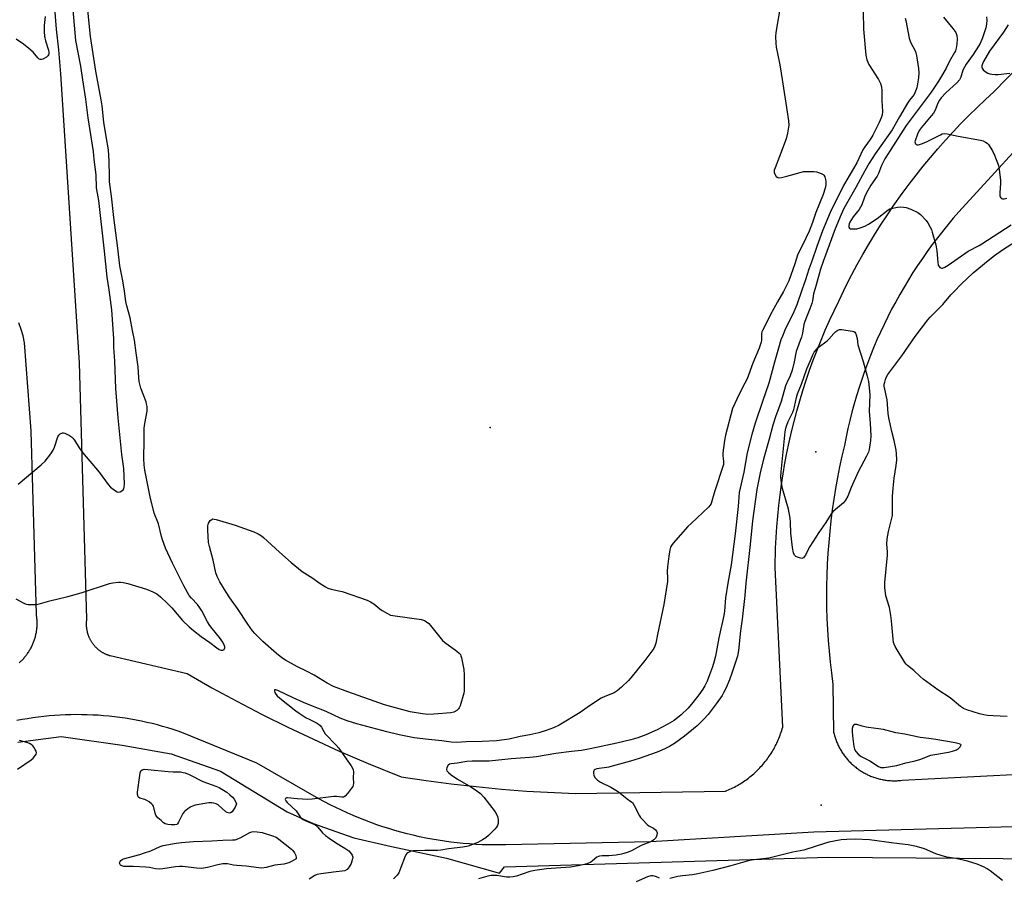
# Model space of a CAD drawing. Units: inches. Extents: x 1237767 to 1243767, y 533455 to 537455.
# Drawn here: x 1238785 to 1239200, y 535990 to 536352 of the extents above; entities that cross this region are included whole.
import ezdxf

# ---------------------------------------------------------------- set-up
doc = ezdxf.new("R2010")
doc.units = ezdxf.units.IN
doc.header["$MEASUREMENT"] = 0
for name, color, linetype in [('ELEV-Spot Elevation', 7, 'Continuous'), ('NTRL-Trees', 3, 'Continuous'), ('TRANS-Road', 130, 'Continuous'), ('Undefined', 1, 'Continuous')]:
    doc.layers.add(name, color=color, linetype=linetype)

msp = doc.modelspace()

# ---------------------------------------------------------------- linework, layer by layer
at = {"layer": 'ELEV-Spot Elevation'}
for p in [(1238983.26, 536179.58, 394.52), (1239120.59, 536169.31, 390.41), (1239122.88, 536020.23, 388.31)]:
    msp.add_point(p, dxfattribs=at)
at = {"layer": 'NTRL-Trees'}
msp.add_lwpolyline([(1238784.04, 536046.83), (1238802.36, 536049.27), (1238828, 536045.61), (1238848.77, 536041.95), (1238869.53, 536034.62), (1238897.62, 536017.52), (1238908.61, 536012.63), (1238925.71, 536006.53), (1238941.59, 536002.86), (1238964.8, 535997.98), (1238987.23, 535991.57), (1238989.22, 535994.31), (1239125.99, 535998.42), (1239346.74, 535996.71), (1239435.18, 536012.49), (1239499.34, 536016.67), (1239624.71, 536016.67)], dxfattribs=at)
at = {"layer": 'TRANS-Road'}
for points in [[(1238799.47, 536356.51, 0), (1238800.23, 536347.69, 0), (1238801.19, 536338.89, 0), (1238802.1, 536328.86, 0), (1238809.95, 536206.86, 0), (1238813.04, 536098.71, 0), (1238813.01, 536098.47, 0), (1238812.98, 536098.23, 0), (1238812.95, 536097.99, 0), (1238812.93, 536097.75, 0), (1238812.92, 536097.51, 0), (1238812.9, 536097.27, 0), (1238812.89, 536097.03, 0), (1238812.89, 536096.79, 0), (1238812.89, 536096.54, 0), (1238812.89, 536096.3, 0), (1238812.91, 536096.06, 0), (1238812.92, 536095.82, 0), (1238812.94, 536095.58, 0), (1238812.96, 536095.34, 0), (1238812.98, 536095.1, 0), (1238813.01, 536094.86, 0), (1238813.05, 536094.63, 0), (1238813.09, 536094.39, 0), (1238813.13, 536094.15, 0), (1238813.18, 536093.91, 0), (1238813.23, 536093.67, 0), (1238813.28, 536093.44, 0), (1238813.34, 536093.2, 0), (1238813.41, 536092.97, 0), (1238813.47, 536092.74, 0), (1238813.54, 536092.51, 0), (1238813.62, 536092.28, 0), (1238813.7, 536092.05, 0), (1238813.78, 536091.82, 0), (1238813.87, 536091.6, 0), (1238813.96, 536091.38, 0), (1238814.05, 536091.15, 0), (1238814.15, 536090.93, 0), (1238814.25, 536090.71, 0), (1238814.36, 536090.5, 0), (1238814.47, 536090.28, 0), (1238814.58, 536090.07, 0), (1238814.7, 536089.86, 0), (1238814.82, 536089.65, 0), (1238814.95, 536089.44, 0), (1238815.08, 536089.24, 0), (1238815.21, 536089.04, 0), (1238815.34, 536088.84, 0), (1238815.48, 536088.64, 0), (1238815.63, 536088.44, 0), (1238815.77, 536088.25, 0), (1238815.92, 536088.06, 0), (1238816.07, 536087.88, 0), (1238816.23, 536087.69, 0), (1238816.39, 536087.51, 0), (1238816.55, 536087.33, 0), (1238816.72, 536087.15, 0), (1238816.88, 536086.98, 0), (1238817.05, 536086.81, 0), (1238817.23, 536086.64, 0), (1238817.4, 536086.48, 0), (1238817.58, 536086.32, 0), (1238817.77, 536086.16, 0), (1238817.95, 536086.01, 0), (1238818.14, 536085.86, 0), (1238818.33, 536085.71, 0), (1238818.53, 536085.56, 0), (1238818.72, 536085.42, 0), (1238818.92, 536085.28, 0), (1238819.12, 536085.15, 0), (1238819.32, 536085.02, 0), (1238819.52, 536084.89, 0), (1238819.73, 536084.76, 0), (1238819.94, 536084.65, 0), (1238820.15, 536084.53, 0), (1238820.37, 536084.42, 0), (1238820.58, 536084.31, 0), (1238820.8, 536084.2, 0), (1238821.02, 536084.1, 0), (1238821.24, 536084, 0), (1238821.46, 536083.91, 0), (1238821.69, 536083.82, 0), (1238821.91, 536083.73, 0), (1238822.14, 536083.65, 0), (1238822.36, 536083.57, 0), (1238822.6, 536083.5, 0), (1238823, 536083.38, 0), (1238855.48, 536075.77, 0), (1238865.93, 536069.86, 0), (1238876.47, 536064.13, 0), (1238887.12, 536058.59, 0), (1238897.86, 536053.24, 0), (1238908.69, 536048.07, 0), (1238919.61, 536043.09, 0), (1238931.75, 536037.83, 0), (1238945.75, 536032.26, 0), (1238956.27, 536030.69, 0), (1238966.81, 536029.31, 0), (1238977.37, 536028.11, 0), (1238987.96, 536027.1, 0), (1238998.56, 536026.27, 0), (1239019.2, 536025.19, 0), (1239082.41, 536026.17, 0), (1239083.07, 536026.44, 0), (1239083.72, 536026.71, 0), (1239084.36, 536027, 0), (1239085, 536027.31, 0), (1239085.64, 536027.62, 0), (1239086.27, 536027.94, 0), (1239086.9, 536028.27, 0), (1239087.51, 536028.61, 0), (1239088.13, 536028.97, 0), (1239088.73, 536029.34, 0), (1239089.33, 536029.71, 0), (1239089.92, 536030.1, 0), (1239090.51, 536030.5, 0), (1239091.09, 536030.9, 0), (1239091.66, 536031.32, 0), (1239092.23, 536031.75, 0), (1239092.78, 536032.19, 0), (1239093.33, 536032.63, 0), (1239093.87, 536033.09, 0), (1239094.41, 536033.55, 0), (1239094.93, 536034.03, 0), (1239095.45, 536034.52, 0), (1239095.96, 536035.01, 0), (1239096.46, 536035.51, 0), (1239096.95, 536036.02, 0), (1239097.43, 536036.54, 0), (1239097.9, 536037.07, 0), (1239098.36, 536037.6, 0), (1239098.82, 536038.14, 0), (1239099.26, 536038.7, 0), (1239099.7, 536039.25, 0), (1239100.13, 536039.82, 0), (1239100.54, 536040.4, 0), (1239100.94, 536040.98, 0), (1239101.34, 536041.56, 0), (1239101.72, 536042.16, 0), (1239102.1, 536042.76, 0), (1239102.46, 536043.37, 0), (1239102.81, 536043.98, 0), (1239103.15, 536044.6, 0), (1239103.49, 536045.23, 0), (1239103.8, 536045.86, 0), (1239104.12, 536046.5, 0), (1239104.41, 536047.14, 0), (1239104.7, 536047.79, 0), (1239104.97, 536048.44, 0), (1239105.24, 536049.09, 0), (1239105.49, 536049.76, 0), (1239105.73, 536050.42, 0), (1239105.96, 536051.09, 0), (1239106.18, 536051.77, 0), (1239106.38, 536052.44, 0), (1239106.59, 536053.17, 0), (1239103.38, 536120.52, 0), (1239103.58, 536128.66, 0), (1239103.8, 536133.17, 0), (1239104.11, 536137.68, 0), (1239104.49, 536142.18, 0), (1239104.95, 536146.67, 0), (1239105.48, 536151.16, 0), (1239106.1, 536155.63, 0), (1239106.79, 536160.09, 0), (1239107.56, 536164.54, 0), (1239108.41, 536168.98, 0), (1239109.34, 536173.4, 0), (1239110.34, 536177.8, 0), (1239111.42, 536182.19, 0), (1239112.57, 536186.56, 0), (1239113.8, 536190.9, 0), (1239115.11, 536195.22, 0), (1239116.5, 536199.52, 0), (1239117.95, 536203.8, 0), (1239119.48, 536208.05, 0), (1239121.09, 536212.27, 0), (1239122.77, 536216.46, 0), (1239124.52, 536220.62, 0), (1239126.35, 536224.76, 0), (1239128.24, 536228.85, 0), (1239130.21, 536232.92, 0), (1239133.56, 536239.83, 0), (1239135.76, 536244.11, 0), (1239138.03, 536248.36, 0), (1239140.37, 536252.56, 0), (1239142.79, 536256.72, 0), (1239145.28, 536260.84, 0), (1239147.84, 536264.92, 0), (1239150.47, 536268.95, 0), (1239153.17, 536272.93, 0), (1239157.02, 536278.35, 0), (1239159.88, 536282.22, 0), (1239162.82, 536286.04, 0), (1239165.81, 536289.8, 0), (1239168.88, 536293.51, 0), (1239172.01, 536297.17, 0), (1239175.2, 536300.78, 0), (1239178.45, 536304.32, 0), (1239181.77, 536307.81, 0), (1239185.14, 536311.25, 0), (1239188.58, 536314.62, 0), (1239192.07, 536317.93, 0), (1239195.62, 536321.18, 0), (1239238.37, 536365.24, 0)], [(1239219.01, 536312.24, 0), (1239180.84, 536270.55, 0), (1239178.49, 536267.85, 0), (1239176.18, 536265.1, 0), (1239171.83, 536259.64, 0), (1239169.67, 536256.79, 0), (1239167.55, 536253.89, 0), (1239165.5, 536250.96, 0), (1239163.49, 536247.99, 0), (1239161.53, 536244.99, 0), (1239159.63, 536241.95, 0), (1239157.78, 536238.88, 0), (1239155.98, 536235.78, 0), (1239154.24, 536232.65, 0), (1239152.55, 536229.48, 0), (1239150.92, 536226.3, 0), (1239149.34, 536223.08, 0), (1239147.82, 536219.83, 0), (1239146.36, 536216.56, 0), (1239144.95, 536213.26, 0), (1239143.61, 536209.94, 0), (1239142.31, 536206.6, 0), (1239141.08, 536203.23, 0), (1239139.91, 536199.84, 0), (1239138.79, 536196.43, 0), (1239137.74, 536193.01, 0), (1239136.75, 536189.57, 0), (1239135.82, 536186.11, 0), (1239134.94, 536182.63, 0), (1239134.13, 536179.14, 0), (1239133.38, 536175.63, 0), (1239132.66, 536171.96, 0), (1239131.6, 536167.48, 0), (1239130.62, 536162.99, 0), (1239129.72, 536158.48, 0), (1239128.9, 536153.95, 0), (1239128.16, 536149.42, 0), (1239127.5, 536144.86, 0), (1239126.91, 536140.3, 0), (1239126.41, 536135.73, 0), (1239125.99, 536131.15, 0), (1239125.64, 536126.57, 0), (1239125.38, 536121.97, 0), (1239125.2, 536117.38, 0), (1239125.09, 536112.78, 0), (1239125.07, 536108.18, 0), (1239125.13, 536103.58, 0), (1239125.27, 536098.99, 0), (1239125.48, 536094.39, 0), (1239125.78, 536089.8, 0), (1239126.16, 536085.22, 0), (1239126.62, 536080.64, 0), (1239127.15, 536076.08, 0), (1239127.81, 536071.24, 0), (1239128.08, 536051.07, 0), (1239128.19, 536050.62, 0), (1239128.3, 536050.18, 0), (1239128.42, 536049.74, 0), (1239128.54, 536049.3, 0), (1239128.68, 536048.86, 0), (1239128.82, 536048.43, 0), (1239128.97, 536048, 0), (1239129.13, 536047.57, 0), (1239129.29, 536047.14, 0), (1239129.47, 536046.71, 0), (1239129.64, 536046.3, 0), (1239129.83, 536045.88, 0), (1239130.03, 536045.46, 0), (1239130.23, 536045.05, 0), (1239130.44, 536044.65, 0), (1239130.65, 536044.24, 0), (1239130.88, 536043.85, 0), (1239131.11, 536043.45, 0), (1239131.34, 536043.06, 0), (1239131.59, 536042.67, 0), (1239131.84, 536042.29, 0), (1239132.09, 536041.91, 0), (1239132.36, 536041.54, 0), (1239132.62, 536041.17, 0), (1239132.9, 536040.8, 0), (1239133.18, 536040.44, 0), (1239133.47, 536040.09, 0), (1239133.77, 536039.74, 0), (1239134.07, 536039.39, 0), (1239134.38, 536039.05, 0), (1239134.69, 536038.72, 0), (1239135.01, 536038.39, 0), (1239135.33, 536038.07, 0), (1239135.66, 536037.75, 0), (1239136, 536037.44, 0), (1239136.34, 536037.14, 0), (1239136.68, 536036.84, 0), (1239137.03, 536036.54, 0), (1239137.39, 536036.26, 0), (1239137.75, 536035.97, 0), (1239138.12, 536035.7, 0), (1239138.49, 536035.44, 0), (1239138.86, 536035.18, 0), (1239139.24, 536034.92, 0), (1239139.63, 536034.67, 0), (1239140.02, 536034.43, 0), (1239140.41, 536034.19, 0), (1239140.81, 536033.97, 0), (1239141.21, 536033.75, 0), (1239141.61, 536033.53, 0), (1239142.02, 536033.33, 0), (1239142.43, 536033.13, 0), (1239142.84, 536032.94, 0), (1239143.27, 536032.75, 0), (1239143.68, 536032.57, 0), (1239144.11, 536032.4, 0), (1239144.54, 536032.24, 0), (1239144.96, 536032.08, 0), (1239145.4, 536031.94, 0), (1239145.83, 536031.8, 0), (1239146.27, 536031.66, 0), (1239146.71, 536031.54, 0), (1239147.16, 536031.42, 0), (1239147.6, 536031.31, 0), (1239148.04, 536031.21, 0), (1239148.49, 536031.12, 0), (1239148.94, 536031.03, 0), (1239149.39, 536030.95, 0), (1239149.84, 536030.88, 0), (1239150.3, 536030.82, 0), (1239150.75, 536030.77, 0), (1239151.21, 536030.72, 0), (1239151.66, 536030.68, 0), (1239152.12, 536030.65, 0), (1239152.57, 536030.63, 0), (1239153.03, 536030.61, 0), (1239153.49, 536030.6, 0), (1239153.95, 536030.6, 0), (1239154.4, 536030.62, 0), (1239154.86, 536030.63, 0), (1239155.32, 536030.66, 0), (1239155.77, 536030.69, 0), (1239156.23, 536030.73, 0), (1239157, 536030.82, 0), (1239239.46, 536035.08, 0)], [(1238784.6, 536080.34, 0), (1238784.89, 536080.6, 0), (1238785.17, 536080.86, 0), (1238785.45, 536081.12, 0), (1238785.73, 536081.39, 0), (1238786, 536081.67, 0), (1238786.26, 536081.94, 0), (1238786.53, 536082.23, 0), (1238786.78, 536082.52, 0), (1238787.03, 536082.81, 0), (1238787.27, 536083.11, 0), (1238787.51, 536083.41, 0), (1238787.75, 536083.72, 0), (1238787.97, 536084.03, 0), (1238788.2, 536084.34, 0), (1238788.42, 536084.66, 0), (1238788.63, 536084.98, 0), (1238788.84, 536085.3, 0), (1238789.04, 536085.63, 0), (1238789.24, 536085.96, 0), (1238789.43, 536086.3, 0), (1238789.61, 536086.64, 0), (1238789.79, 536086.98, 0), (1238789.96, 536087.32, 0), (1238790.12, 536087.67, 0), (1238790.29, 536088.02, 0), (1238790.44, 536088.38, 0), (1238790.59, 536088.73, 0), (1238790.73, 536089.09, 0), (1238790.86, 536089.45, 0), (1238790.99, 536089.81, 0), (1238791.11, 536090.18, 0), (1238791.23, 536090.55, 0), (1238791.34, 536090.92, 0), (1238791.44, 536091.29, 0), (1238791.54, 536091.66, 0), (1238791.63, 536092.04, 0), (1238791.71, 536092.41, 0), (1238791.79, 536092.79, 0), (1238791.86, 536093.17, 0), (1238791.92, 536093.55, 0), (1238791.98, 536093.93, 0), (1238792.03, 536094.31, 0), (1238792.07, 536094.69, 0), (1238792.11, 536095.08, 0), (1238792.14, 536095.46, 0), (1238792.16, 536095.85, 0), (1238792.18, 536096.23, 0), (1238792.19, 536096.62, 0), (1238792.2, 536097, 0), (1238792.19, 536097.39, 0), (1238792.18, 536097.77, 0), (1238792.16, 536098.16, 0), (1238792.14, 536098.54, 0), (1238792.11, 536098.93, 0), (1238792.07, 536099.31, 0), (1238792.03, 536099.69, 0), (1238791.98, 536100.07, 0), (1238791.86, 536100.82, 0), (1238791.02, 536129.71, 0), (1238789.62, 536178.12, 0), (1238789.62, 536178.18, 0), (1238786.88, 536215.39, 0), (1238786.28, 536218.23, 0), (1238785.46, 536221.02, 0), (1238784.44, 536223.73, 0)], [(1239261.95, 536012.72, 0), (1239119.77, 536008.95, 0), (1239050.9, 536004.79, 0), (1238989.85, 536003.57, 0), (1238985.28, 536003.52, 0), (1238982.6, 536003.55, 0), (1238979.93, 536003.63, 0), (1238977.26, 536003.76, 0), (1238974.59, 536003.93, 0), (1238971.92, 536004.15, 0), (1238969.26, 536004.42, 0), (1238966.6, 536004.73, 0), (1238963.95, 536005.09, 0), (1238961.31, 536005.5, 0), (1238958.67, 536005.95, 0), (1238956.04, 536006.44, 0), (1238953.42, 536006.99, 0), (1238950.81, 536007.58, 0), (1238948.21, 536008.21, 0), (1238945.62, 536008.89, 0), (1238943.05, 536009.61, 0), (1238940.48, 536010.39, 0), (1238937.94, 536011.2, 0), (1238935.4, 536012.05, 0), (1238932.88, 536012.96, 0), (1238930.38, 536013.9, 0), (1238927.9, 536014.89, 0), (1238925.42, 536015.93, 0), (1238922.98, 536017, 0), (1238920.55, 536018.12, 0), (1238918.14, 536019.28, 0), (1238915.75, 536020.48, 0), (1238913.38, 536021.73, 0), (1238911.03, 536023.01, 0), (1238884.87, 536038.05, 0), (1238853.89, 536050.72, 0), (1238851.72, 536051.48, 0), (1238849.53, 536052.2, 0), (1238847.33, 536052.88, 0), (1238845.12, 536053.53, 0), (1238842.9, 536054.13, 0), (1238840.67, 536054.7, 0), (1238838.43, 536055.23, 0), (1238836.18, 536055.72, 0), (1238833.92, 536056.16, 0), (1238831.65, 536056.57, 0), (1238829.38, 536056.94, 0), (1238827.11, 536057.28, 0), (1238824.82, 536057.57, 0), (1238822.53, 536057.82, 0), (1238820.24, 536058.03, 0), (1238817.95, 536058.2, 0), (1238815.65, 536058.33, 0), (1238813.35, 536058.42, 0), (1238811.05, 536058.47, 0), (1238808.74, 536058.48, 0), (1238806.44, 536058.45, 0), (1238804.14, 536058.38, 0), (1238801.84, 536058.27, 0), (1238799.55, 536058.12, 0), (1238797.25, 536057.93, 0), (1238794.96, 536057.7, 0), (1238792.68, 536057.43, 0), (1238790.39, 536057.12, 0), (1238788.12, 536056.77, 0), (1238785.85, 536056.38, 0), (1238783.59, 536055.95, 0)]]:
    msp.add_polyline3d(points, dxfattribs=at)
at = {"layer": 'Undefined'}
for points, elevation in [([(1238783.26, 536107.32), (1238786.52, 536105.53), (1238787.56, 536105.11), (1238788.41, 536104.99), (1238789.29, 536104.97), (1238791.36, 536105.01), (1238792.53, 536105.12), (1238793.64, 536105.38), (1238797.49, 536106.51), (1238805.07, 536108.27), (1238810.79, 536109.84), (1238822.75, 536113.84), (1238824.17, 536114.13), (1238826.48, 536114.4), (1238827.34, 536114.42), (1238828.51, 536114.26), (1238830.51, 536113.75), (1238838.31, 536111.38), (1238840.93, 536110.29), (1238842.63, 536109.38), (1238844.16, 536108.21), (1238847.19, 536105.41), (1238848.97, 536103.53), (1238853.5, 536098.25), (1238856.28, 536095.56), (1238858.1, 536094.02), (1238861.35, 536091.5), (1238865.01, 536088.89), (1238868.03, 536086.62), (1238869, 536086), (1238869.73, 536085.71), (1238870.44, 536085.66), (1238871.05, 536086.01), (1238871.41, 536086.62), (1238871.4, 536087.08), (1238871.27, 536087.57), (1238870.55, 536089.06), (1238869.12, 536090.97), (1238865.94, 536094.79), (1238864.97, 536096.13), (1238864.09, 536097.62), (1238861.59, 536102.28), (1238860.83, 536103.52), (1238859.8, 536104.89), (1238857.23, 536107.6), (1238856.36, 536108.78), (1238854.12, 536112.79), (1238849.23, 536122.38), (1238846.36, 536128.75), (1238845.01, 536132.24), (1238844.61, 536133.64), (1238843.38, 536138.91), (1238841.6, 536143.54), (1238839.86, 536150.34), (1238837.65, 536161.6), (1238837.37, 536163.83), (1238837.16, 536166.39), (1238837.37, 536174.38), (1238837.28, 536179.33), (1238837.56, 536181.26), (1238838.59, 536186.56), (1238838.65, 536187.4), (1238838.57, 536188.5), (1238838.37, 536189.59), (1238838.11, 536190.42), (1238835.95, 536196.15), (1238835.25, 536199.02), (1238835.06, 536200.52), (1238834.86, 536205.26), (1238833.95, 536211.14), (1238833.23, 536216.43), (1238832.35, 536220.58), (1238831.41, 536225.87), (1238829.99, 536230.89), (1238829.56, 536232.76), (1238828.99, 536237.12), (1238828.3, 536241.49), (1238827.11, 536247.8), (1238826.22, 536255.28), (1238824.53, 536268.27), (1238823.56, 536277.2), (1238822.78, 536283.31), (1238822.65, 536285.58), (1238822.64, 536292.01), (1238822.29, 536296.8), (1238821.28, 536302.3), (1238820.31, 536308.36), (1238819.56, 536315.26), (1238819.18, 536317.89), (1238816.97, 536329.91), (1238814.75, 536344.58), (1238813.98, 536351.38), (1238813.48, 536357.36)], 394), ([(1239105.81, 536358.68), (1239103.68, 536346.3), (1239103.55, 536344.62), (1239103.64, 536341.77), (1239103.79, 536340.06), (1239105.23, 536333.32), (1239105.65, 536330.97), (1239107.96, 536316.48), (1239109.03, 536308.95), (1239109.13, 536307.21), (1239108.62, 536303.74), (1239108.13, 536301.45), (1239105.3, 536293.94), (1239103.37, 536289.22), (1239103.06, 536288.12), (1239103.02, 536287.16), (1239103.26, 536286.42), (1239103.89, 536285.53), (1239104.52, 536285.08), (1239105.01, 536285), (1239106.12, 536285.11), (1239108.4, 536285.63), (1239114, 536287.25), (1239115.41, 536287.56), (1239116.84, 536287.63), (1239119.74, 536287.57), (1239120.89, 536287.45), (1239121.76, 536287.23), (1239122.88, 536286.82), (1239123.62, 536286.4), (1239124, 536286.02), (1239124.39, 536285.31), (1239124.71, 536284.24), (1239124.79, 536283.38), (1239124.74, 536281.93), (1239124.48, 536280.54), (1239123.61, 536277.87), (1239120.64, 536270.3), (1239119.15, 536266.14), (1239117.72, 536262.46), (1239115.11, 536256.82), (1239113.2, 536253.23), (1239112.78, 536252.28), (1239111.74, 536248.69), (1239109.25, 536241.54), (1239106.88, 536236.96), (1239104.43, 536232.66), (1239101.37, 536227.02), (1239099.68, 536223.46), (1239098.05, 536220.48), (1239097.86, 536219.96), (1239097.71, 536219.14), (1239097.62, 536216.45), (1239097.52, 536215.67), (1239096.67, 536213.06), (1239094.06, 536206.72), (1239091.56, 536200.2), (1239090.68, 536198.33), (1239088.22, 536193.65), (1239085.44, 536187.62), (1239082.52, 536176.39), (1239082, 536174.08), (1239081.39, 536168.87), (1239081.41, 536167.72), (1239081.7, 536165.42), (1239081.57, 536164.04), (1239077.78, 536152.51), (1239076.46, 536147.57), (1239076.07, 536146.85), (1239075.29, 536145.98), (1239068.08, 536139.29), (1239066.6, 536137.83), (1239060.35, 536130.79), (1239059.64, 536129.88), (1239059.25, 536129.12), (1239058.96, 536127.99), (1239058.56, 536125.33), (1239058.07, 536120.86), (1239057.95, 536118.95), (1239058.08, 536116.01), (1239058.01, 536114.71), (1239056.44, 536104.95), (1239053.76, 536092.31), (1239053.16, 536088.69), (1239052.73, 536087.39), (1239052.28, 536086.4), (1239051.47, 536085.2), (1239048.45, 536081.28), (1239042.58, 536074.02), (1239041.59, 536072.95), (1239038.61, 536070.04), (1239036.85, 536068.47), (1239035.56, 536067.75), (1239031.61, 536066.15), (1239030.08, 536065.37), (1239025.16, 536062.21), (1239021.16, 536059.35), (1239012.32, 536053.99), (1239009.9, 536052.94), (1239006.9, 536051.78), (1239003.75, 536050.86), (1239000, 536049.94)], 394), ([(1238795.59, 536353.02), (1238795.17, 536349.2), (1238795.11, 536346.59), (1238795.27, 536344.63), (1238795.71, 536342.73), (1238796.98, 536338.79), (1238797.13, 536337.99), (1238797.09, 536337.25), (1238796.95, 536336.79), (1238796.73, 536336.37), (1238796.11, 536335.82), (1238794.57, 536335.05), (1238794.04, 536334.9), (1238793.54, 536334.88), (1238793.07, 536335.05), (1238792.43, 536335.55), (1238790.51, 536337.89), (1238788.72, 536339.45), (1238786.4, 536341.3), (1238783.34, 536343.44)], 392), ([(1238784.18, 536155.76), (1238793.94, 536163.91), (1238795.55, 536165.47), (1238797.91, 536168.55), (1238798.89, 536170.02), (1238799.45, 536171.31), (1238800.99, 536175.66), (1238801.4, 536176.39), (1238801.97, 536176.94), (1238802.87, 536177.39), (1238803.36, 536177.41), (1238803.87, 536177.28), (1238805.91, 536176.22), (1238806.63, 536175.74), (1238807.26, 536175.17), (1238807.94, 536174.24), (1238809.91, 536171.08), (1238811.33, 536169), (1238818.41, 536160.73), (1238822.19, 536155.51), (1238823.15, 536154.47), (1238825.24, 536152.91), (1238825.96, 536152.51), (1238826.45, 536152.39), (1238827.19, 536152.5), (1238827.9, 536152.83), (1238828.51, 536153.3), (1238828.76, 536153.72), (1238828.93, 536154.47), (1238828.98, 536155.86), (1238828.7, 536162.27), (1238827.96, 536168.17), (1238826.35, 536183.76), (1238825.33, 536196.13), (1238824.93, 536207.61), (1238824.59, 536213.45), (1238824.47, 536217.02), (1238823.67, 536229.31), (1238822.54, 536237.65), (1238821.69, 536242.98), (1238820.56, 536253.94), (1238818.15, 536275.36), (1238817.93, 536276.96), (1238817.23, 536280.69), (1238817.09, 536286.21), (1238816.24, 536292.63), (1238815.91, 536296.1), (1238813.65, 536310.2), (1238812.73, 536318.06), (1238811.51, 536326.32), (1238810.58, 536332.07), (1238808.58, 536342.83), (1238807.35, 536355.77)], 392), ([(1239140.5, 536355.01), (1239140.72, 536347.71), (1239141.71, 536336.65), (1239142.09, 536334.78), (1239142.45, 536333.75), (1239142.99, 536332.72), (1239147.04, 536326.46), (1239147.83, 536324.69), (1239148.25, 536323.39), (1239148.4, 536321.69), (1239148.39, 536317.36), (1239148.73, 536312.92), (1239148.58, 536311.46), (1239148.17, 536310.26), (1239147.24, 536308.21), (1239144.6, 536302.99), (1239143.46, 536301.08), (1239141.27, 536298.02), (1239140.43, 536296.69), (1239137.81, 536291.23), (1239132.27, 536281.71), (1239126.55, 536270.33), (1239123.41, 536262.61), (1239120.93, 536255.92), (1239118.88, 536249.77), (1239117.69, 536246.47), (1239116.28, 536241.91), (1239114.78, 536237.9), (1239112.51, 536231.37), (1239110.91, 536227.46), (1239107.82, 536221.41), (1239106.46, 536218.18), (1239105.85, 536216.54), (1239104.88, 536213.07), (1239103.1, 536207.2), (1239100.75, 536198.25), (1239098.02, 536190.57), (1239094.98, 536181.51), (1239093.64, 536176.63), (1239091.68, 536168.96), (1239090.15, 536160.84), (1239088.27, 536152.21), (1239087.86, 536146.35), (1239086.6, 536134.82), (1239084.86, 536121.69), (1239083.47, 536113.96), (1239082.54, 536107.75), (1239082.04, 536102.17), (1239081.75, 536100.26), (1239079.72, 536090.86), (1239078.26, 536083.22), (1239077.74, 536081), (1239076.99, 536078.59), (1239075.8, 536075.29), (1239074.74, 536072.61), (1239073.79, 536070.68), (1239072.91, 536069.24), (1239071.28, 536066.87), (1239068.77, 536063.62), (1239066.75, 536061.27), (1239063.82, 536058.35), (1239060.77, 536056.08), (1239057.87, 536054.37), (1239053.69, 536052.14), (1239048.9, 536049.99), (1239045.49, 536048.69), (1239042.53, 536047.81), (1239036.65, 536046.44), (1239025.42, 536044.04), (1239021.75, 536043.4), (1239017.52, 536042.93), (1239010.98, 536042.08), (1239002.83, 536040.75), (1239000, 536040.41)], 392), ([(1239158.28, 536352.34), (1239158.57, 536351.27), (1239159.93, 536343.86), (1239160.17, 536343.02), (1239160.52, 536342.22), (1239162.51, 536338.52), (1239162.76, 536337.72), (1239162.99, 536336.56), (1239163.85, 536331.09), (1239164.01, 536329.16), (1239163.84, 536327.16), (1239163.11, 536322.84), (1239162.63, 536321.43), (1239162, 536320.11), (1239161.37, 536319.21), (1239160.05, 536317.7), (1239159.25, 536316.47), (1239155.79, 536310.65), (1239152.76, 536305.2), (1239145.62, 536295.08), (1239143.08, 536291.14), (1239141.25, 536287.92), (1239137.5, 536280.81), (1239132.45, 536272.05), (1239131.2, 536269.47), (1239128.66, 536263.41), (1239123.63, 536249.64), (1239122.5, 536246.34), (1239120.6, 536239.24), (1239119.54, 536236.02), (1239119.14, 536233), (1239118.88, 536231.86), (1239118.08, 536229.7), (1239116.58, 536226.2), (1239115.9, 536224.33), (1239115.55, 536223.03), (1239114.9, 536219.43), (1239114.46, 536217.73), (1239114, 536216.34), (1239112.22, 536211.7), (1239111.49, 536207.36), (1239110.63, 536203.77), (1239109.74, 536201.34), (1239108.39, 536198.47), (1239107.84, 536197.12), (1239105.98, 536190.55), (1239103.59, 536184.07), (1239102.45, 536180.63), (1239100.92, 536174.68), (1239098.5, 536166.3), (1239097.11, 536160.47), (1239095.76, 536153.5), (1239093.82, 536140.18), (1239092.92, 536130.3), (1239091.1, 536113.94), (1239090.66, 536108.73), (1239089.54, 536098.71), (1239088.76, 536093.78), (1239088, 536085.6), (1239087.47, 536083.15), (1239085.21, 536075.91), (1239084.1, 536073.13), (1239082.56, 536069.58), (1239081.81, 536067.99), (1239081.04, 536066.58), (1239078.57, 536063.01), (1239075.15, 536058.59), (1239073.26, 536056.47), (1239070.48, 536053.8), (1239065.21, 536049.45), (1239060.92, 536046.26), (1239058.92, 536044.98), (1239056.96, 536044.03), (1239053.64, 536042.72), (1239046.07, 536040.01), (1239042.42, 536038.86), (1239034.74, 536036.69), (1239033.29, 536036.39), (1239028.26, 536035.6), (1239027.52, 536035.33), (1239027.14, 536035.05), (1239027.02, 536034.85), (1239026.87, 536034.39), (1239026.82, 536033.88), (1239026.96, 536032.81), (1239027.51, 536031.85), (1239028.48, 536030.81), (1239029.77, 536030.02), (1239034.17, 536027.88), (1239036.94, 536026.23), (1239038.13, 536025.38), (1239041.03, 536022.96), (1239042.6, 536021.89), (1239043.21, 536021.37), (1239043.99, 536020.2), (1239046.22, 536015.84), (1239046.69, 536015.12), (1239047.42, 536014.2), (1239049.43, 536012.08), (1239050.13, 536011.6), (1239052.17, 536010.63), (1239052.98, 536009.93), (1239053.44, 536009.32), (1239053.64, 536008.61), (1239053.54, 536007.59), (1239053.06, 536006.58), (1239052.31, 536005.68), (1239051.33, 536004.99), (1239046.94, 536003.29), (1239042.81, 536001.03), (1239041.07, 536000.29), (1239038.61, 535999.64), (1239036.37, 535999.22), (1239033.23, 535998.95), (1239030.41, 535998.98), (1239029.36, 535998.85), (1239028.92, 535998.68), (1239028.28, 535998.31), (1239026.39, 535996.76), (1239025.68, 535996.3), (1239024.39, 535995.7), (1239023.01, 535995.25), (1239020.4, 535994.66), (1239017.17, 535994.11), (1239006.99, 535993.44), (1239002.12, 535992.78), (1239000, 535992.3)], 390), ([(1239174.34, 536352.68), (1239178.33, 536347.97), (1239179.56, 536346.21), (1239180.03, 536344.97), (1239180.23, 536343.57), (1239180.1, 536341.27), (1239179.8, 536339.58), (1239179.42, 536338.49), (1239179.08, 536337.78), (1239176.97, 536334.18), (1239175.49, 536331.23), (1239174, 536328.47), (1239172.34, 536325.76), (1239169.22, 536321.09), (1239163.67, 536313.8), (1239158.73, 536307.03), (1239149.7, 536292.89), (1239148.22, 536290.19), (1239146.93, 536286.79), (1239146.37, 536285.61), (1239143.75, 536281.81), (1239141.81, 536278.33), (1239141.09, 536276.76), (1239139.91, 536273.51), (1239139.47, 536272.52), (1239138.85, 536271.58), (1239136.35, 536268.44), (1239134.97, 536266.29), (1239134.67, 536265.56), (1239134.51, 536264.85), (1239134.53, 536264.17), (1239134.78, 536263.66), (1239135.16, 536263.46), (1239135.65, 536263.38), (1239137.9, 536263.47), (1239139.31, 536263.81), (1239141.19, 536264.59), (1239142.72, 536265.44), (1239146.39, 536267.82), (1239151.07, 536271.39), (1239151.83, 536271.82), (1239152.38, 536272.03), (1239154.99, 536272.62), (1239156.44, 536272.72), (1239157.58, 536272.61), (1239158.7, 536272.39), (1239160.62, 536271.66), (1239163.57, 536270.32), (1239164.72, 536269.46), (1239167.08, 536266.92), (1239167.75, 536265.96), (1239168.8, 536264.17), (1239169.32, 536263.12), (1239169.7, 536262.03), (1239171.16, 536256.73), (1239171.55, 536254.1), (1239172.05, 536249.18), (1239172.23, 536248.13), (1239172.52, 536247.46), (1239172.86, 536247.11), (1239173.52, 536246.81), (1239174, 536246.81), (1239174.97, 536247.2), (1239176.42, 536248.09), (1239184.82, 536254.06), (1239189.44, 536256.42), (1239190.62, 536257.11), (1239202.94, 536265.17)], 388), ([(1239192.59, 536352.83), (1239192.75, 536351.47), (1239192.59, 536349.81), (1239192.27, 536348.17), (1239190.81, 536343.94), (1239189.84, 536341.66), (1239189.16, 536340.48), (1239186.88, 536336.98), (1239184.03, 536332.94), (1239183.26, 536331.68), (1239182.61, 536330.37), (1239181.67, 536327.33), (1239181.18, 536326.34), (1239180.07, 536325.02), (1239175.45, 536320.83), (1239173.43, 536318.64), (1239172.75, 536317.68), (1239172.04, 536316.42), (1239170.85, 536313.54), (1239170.17, 536312.28), (1239169.26, 536311.09), (1239164.98, 536306.07), (1239164.14, 536304.89), (1239163.39, 536303.38), (1239162.42, 536300.61), (1239162.37, 536300.14), (1239162.43, 536299.68), (1239162.64, 536299.28), (1239162.94, 536298.97), (1239163.35, 536298.83), (1239163.85, 536298.88), (1239165.53, 536299.43), (1239167.2, 536300.15), (1239173.11, 536303.14), (1239173.89, 536303.45), (1239174.8, 536303.62), (1239175.96, 536303.52), (1239180.66, 536302.56), (1239190.05, 536300.87), (1239191.11, 536300.53), (1239192.1, 536300.03), (1239192.77, 536299.55), (1239193.34, 536298.94), (1239195.1, 536296.39), (1239195.94, 536294.55), (1239197.6, 536290.19), (1239197.94, 536288.47), (1239198.48, 536283.78), (1239198.48, 536282.6), (1239198.22, 536278.77), (1239198.23, 536277.4), (1239198.33, 536276.92), (1239198.55, 536276.52), (1239198.88, 536276.24), (1239199.28, 536276.07), (1239200.05, 536276.07), (1239201.15, 536276.32)], 386), ([(1239201.62, 536349.45), (1239199.72, 536346.35), (1239193.76, 536338.32), (1239191.25, 536334.02), (1239190.79, 536332.96), (1239190.6, 536332.16), (1239190.58, 536331.64), (1239190.72, 536331.17), (1239191.16, 536330.54), (1239191.96, 536329.79), (1239193.1, 536329.03), (1239193.91, 536328.77), (1239194.77, 536328.62), (1239196.23, 536328.48), (1239197.4, 536328.51), (1239202.35, 536329.02)], 384), ([(1239201.31, 536057.63), (1239195.3, 536057.93), (1239192.93, 536058.16), (1239191.47, 536058.38), (1239189.56, 536058.84), (1239184.19, 536060.51), (1239182.83, 536061.07), (1239181.57, 536061.85), (1239177.28, 536065.51), (1239171.95, 536068.94), (1239165.89, 536073.46), (1239164.54, 536074.55), (1239161.84, 536077.04), (1239159.22, 536079.16), (1239158.61, 536079.77), (1239158.08, 536080.46), (1239154.07, 536087.19), (1239153.56, 536088.22), (1239153.34, 536088.91), (1239153.12, 536090.36), (1239152.49, 536098.09), (1239152.18, 536100.35), (1239151.57, 536103.72), (1239150.15, 536108.6), (1239149.66, 536112.15), (1239149.69, 536114.21), (1239150.73, 536125.82), (1239150.74, 536127.01), (1239150.58, 536130.6), (1239150.66, 536132.67), (1239151.23, 536135.8), (1239152.55, 536140.87), (1239152.85, 536142.49), (1239152.95, 536144.2), (1239152.97, 536150.48), (1239153.14, 536154.03), (1239153.56, 536158.27), (1239154.49, 536163.65), (1239154.71, 536165.98), (1239154.61, 536168.61), (1239154.44, 536170.07), (1239153.6, 536174.12), (1239152.63, 536177.92), (1239151.36, 536183.64), (1239151.11, 536185.5), (1239150.67, 536191.31), (1239149.44, 536197.07), (1239149.45, 536197.91), (1239149.61, 536198.76), (1239149.92, 536199.89), (1239150.24, 536200.71), (1239151, 536201.94), (1239156.77, 536209.9), (1239162.47, 536218.06), (1239167.75, 536225.04), (1239168.78, 536226.16), (1239174.13, 536231.52), (1239177.54, 536235.58), (1239178.84, 536237.01), (1239181.91, 536240.06), (1239186.93, 536244.86), (1239193.25, 536250.13), (1239195.92, 536252.14), (1239199.26, 536254.5), (1239205.19, 536258.31)], 390), ([(1239000, 536049.94), (1238995.88, 536049.21), (1238991.22, 536048.2), (1238985.91, 536047.41), (1238979.89, 536047.13), (1238973.09, 536047), (1238969.14, 536046.78), (1238966.84, 536046.88), (1238962.89, 536047.44), (1238957.17, 536047.94), (1238951.17, 536048.72), (1238944.91, 536050.01), (1238939.71, 536051.22), (1238927.02, 536054.62), (1238922.87, 536055.86), (1238920, 536057.02), (1238914.1, 536059.79), (1238908.26, 536062.04), (1238904.56, 536063.57), (1238900.11, 536065.57), (1238893.68, 536068.66), (1238892.79, 536068.95), (1238892.32, 536068.89), (1238892.23, 536068.45), (1238892.41, 536067.83), (1238892.87, 536067.11), (1238893.47, 536066.43), (1238894.61, 536065.43), (1238901.32, 536060.06), (1238902.74, 536059.06), (1238905.68, 536057.19), (1238906.94, 536056.51), (1238909.99, 536055.08), (1238910.91, 536054.48), (1238911.52, 536053.95), (1238912.1, 536053.16), (1238913.06, 536051.33), (1238913.71, 536050.44), (1238918.32, 536045.61), (1238919.39, 536044.37), (1238922.48, 536039.78), (1238924.63, 536036.9), (1238925.25, 536035.91), (1238925.48, 536035.16), (1238925.55, 536034.4), (1238925.46, 536031.87), (1238925.59, 536029.53), (1238925.49, 536028.7), (1238925.28, 536028.2), (1238924.82, 536027.5), (1238923.02, 536025.21), (1238922.08, 536024.16), (1238921.44, 536023.73), (1238920.68, 536023.63), (1238918.43, 536023.95), (1238917.27, 536023.94), (1238908.22, 536022.87), (1238906.3, 536022.74), (1238901.82, 536023.01), (1238897.82, 536023.43), (1238897.35, 536023.38), (1238897.01, 536023.22), (1238896.91, 536023.08), (1238896.86, 536022.7), (1238897.1, 536022.08), (1238897.58, 536021.47), (1238901.41, 536017.86), (1238903.17, 536015.36), (1238903.76, 536014.72), (1238904.44, 536014.24), (1238905.2, 536013.84), (1238908.85, 536012.3), (1238909.81, 536011.77), (1238910.6, 536011), (1238912.58, 536008.63), (1238913.79, 536007.53), (1238915.34, 536006.4), (1238918.06, 536004.61), (1238922, 536002.21), (1238923.6, 536001.02), (1238924.39, 536000.18), (1238925.01, 535999.2), (1238925.27, 535998.42), (1238925.23, 535997.61), (1238924.61, 535995.69), (1238923.79, 535994.22), (1238922.91, 535993.19), (1238921.9, 535992.65), (1238920.81, 535992.39), (1238918.34, 535992.18), (1238911.9, 535991.4), (1238910.28, 535991.09), (1238909.33, 535990.66), (1238906.87, 535989.06)], 394), ([(1238783.87, 536035.47), (1238789.73, 536039.38), (1238790.57, 536040.19), (1238791.47, 536041.35), (1238791.74, 536041.83), (1238791.87, 536042.32), (1238791.75, 536043.04), (1238791.41, 536043.76), (1238790.83, 536044.72), (1238790.33, 536045.37), (1238789.69, 536045.87), (1238788.94, 536046.26), (1238787.87, 536046.67), (1238784.78, 536047.64)], 394), ([(1239000, 536040.41), (1238992.04, 536039.81), (1238982.79, 536038.9), (1238975.67, 536038.86), (1238973.35, 536038.71), (1238969.3, 536038.04), (1238966.86, 536037.79), (1238966.15, 536037.58), (1238965.54, 536037.11), (1238964.97, 536036.16), (1238964.81, 536035.4), (1238965, 536034.79), (1238965.63, 536034.01), (1238966.78, 536033.11), (1238969.48, 536031.26), (1238975.1, 536028.01), (1238976.66, 536027.02), (1238979.15, 536025.15), (1238980.56, 536023.72), (1238985.33, 536017.42), (1238986.26, 536015.97), (1238986.5, 536015.16), (1238986.6, 536014.01), (1238986.57, 536012.56), (1238986.38, 536011.75), (1238985.96, 536011.04), (1238985.2, 536010.18), (1238982.54, 536007.47), (1238981.45, 536006.53), (1238980, 536005.64), (1238977.99, 536004.57), (1238975.83, 536003.67), (1238973.91, 536002.98), (1238971.72, 536002.56), (1238965.64, 536001.91), (1238962.4, 536001.35), (1238960.98, 536001.18), (1238959.55, 536001.13), (1238955.75, 536001.23), (1238950.7, 536000.99), (1238949.84, 536000.84), (1238949.3, 536000.64), (1238948.55, 536000.23), (1238948.12, 535999.87), (1238947.71, 535999.33), (1238947.45, 535998.83), (1238945.63, 535993.96), (1238944.66, 535991.81), (1238944.07, 535990.81), (1238943.52, 535990.18), (1238942.49, 535989.21)], 392), ([(1239199.27, 535988.49), (1239194.03, 535992.63), (1239192.85, 535993.46), (1239191.31, 535994.24), (1239188.64, 535995.37), (1239184.57, 535996.65), (1239179.63, 535997.75), (1239175.84, 535998.43), (1239173.37, 535999.09), (1239171.21, 535999.81), (1239166.42, 536001.84), (1239162.99, 536002.82), (1239160.97, 536003.35), (1239159.54, 536003.61), (1239153.52, 536004.3), (1239143.26, 536005.62), (1239137.18, 536005.9), (1239133.66, 536005.87), (1239131.31, 536005.66), (1239126.03, 536004.69), (1239124.62, 536004.29), (1239115.48, 536001.31), (1239110.88, 536000.49), (1239100.8, 535998), (1239094.45, 535997.26), (1239092.55, 535996.91), (1239090.62, 535996.42), (1239084.69, 535994.73), (1239077.18, 535992.76), (1239070.81, 535991.3), (1239068.53, 535990.95), (1239064.31, 535990.53), (1239062.41, 535990.15), (1239059.06, 535989.32)], 388), ([(1239000, 535992.3), (1238996.74, 535991.12), (1238994.31, 535990.4), (1238992.9, 535990.08), (1238991.5, 535989.97), (1238990.08, 535989.98), (1238986.04, 535990.56), (1238984.69, 535990.63), (1238983.62, 535990.58), (1238982.21, 535990.29), (1238978.37, 535989.17)], 390), ([(1239054.7, 535989.44), (1239053.33, 535990.1), (1239052.58, 535990.38), (1239051.8, 535990.53), (1239050.95, 535990.49), (1239049.57, 535990.12), (1239044.84, 535987.89)], 388)]:
    msp.add_lwpolyline(points, dxfattribs=dict(at, elevation=elevation))
for points, elevation in [([(1239114.7, 536124.42), (1239113.68, 536124.58), (1239112.89, 536124.87), (1239112.15, 536125.25), (1239111.57, 536125.78), (1239111.12, 536126.78), (1239110.75, 536128.97), (1239110.07, 536135.09), (1239109.95, 536139.69), (1239109.75, 536141.42), (1239109.01, 536145.15), (1239106.5, 536153.95), (1239105.9, 536157.26), (1239105.8, 536158.84), (1239105.92, 536160.87), (1239107.36, 536175), (1239107.69, 536177.8), (1239107.95, 536179.37), (1239108.3, 536180.65), (1239108.89, 536182.19), (1239110.89, 536186.15), (1239111.35, 536187.23), (1239111.64, 536188.32), (1239112.41, 536192.22), (1239112.88, 536193.83), (1239114.5, 536197.95), (1239116.84, 536204.33), (1239118.36, 536207.9), (1239119.27, 536210.28), (1239119.91, 536211.42), (1239120.79, 536212.5), (1239121.57, 536213.31), (1239125.29, 536216.12), (1239126.09, 536216.92), (1239128.14, 536219.31), (1239128.96, 536220.04), (1239129.83, 536220.65), (1239130.57, 536220.91), (1239131.41, 536220.92), (1239136.08, 536220.25), (1239136.61, 536220.09), (1239137.04, 536219.84), (1239137.33, 536219.47), (1239137.63, 536218.76), (1239138.01, 536217.1), (1239138.25, 536214.51), (1239140.48, 536207.51), (1239142.25, 536201.3), (1239142.72, 536199.02), (1239143.35, 536193.55), (1239143.07, 536186.43), (1239143.47, 536181.5), (1239143.78, 536176.13), (1239143.64, 536174.08), (1239143.11, 536170.29), (1239142.73, 536169.19), (1239141.97, 536167.59), (1239138.42, 536160.85), (1239135.52, 536154.36), (1239134.04, 536150.68), (1239133.12, 536148.92), (1239132.23, 536147.82), (1239128.86, 536145.06), (1239127.79, 536144.06), (1239127.03, 536143.19), (1239124.74, 536139.5), (1239121.9, 536135.32), (1239118.11, 536129.48), (1239117.53, 536128.47), (1239116.22, 536125.75), (1239115.72, 536125.07), (1239115.35, 536124.7), (1239114.93, 536124.46)], 390), ([(1238956.99, 536058.57), (1238954.69, 536058.78), (1238949.45, 536059.68), (1238938.69, 536062.64), (1238923.16, 536068.05), (1238917.16, 536070.37), (1238914.54, 536071.71), (1238909.03, 536075.08), (1238905.72, 536076.79), (1238901.95, 536078.6), (1238896.88, 536081.51), (1238895.45, 536082.49), (1238893.2, 536084.24), (1238887.31, 536089.36), (1238883.96, 536092.65), (1238882.99, 536093.88), (1238881, 536096.69), (1238876.69, 536103.19), (1238873.47, 536107.77), (1238871.92, 536110.12), (1238869.29, 536114.49), (1238868.15, 536116.74), (1238867.61, 536118.29), (1238866.38, 536123.65), (1238864.85, 536129.36), (1238864.5, 536131.09), (1238864.22, 536136.36), (1238864.19, 536138.12), (1238864.26, 536138.68), (1238864.43, 536139.21), (1238864.71, 536139.7), (1238865.22, 536140.37), (1238865.83, 536140.87), (1238866.31, 536141.02), (1238866.84, 536141), (1238867.68, 536140.81), (1238875.71, 536138.38), (1238883.61, 536135.59), (1238885.45, 536134.76), (1238886.81, 536133.88), (1238887.69, 536133.17), (1238894.34, 536126.97), (1238899.29, 536122.61), (1238902.43, 536120.08), (1238904.02, 536118.9), (1238908.52, 536116.05), (1238911.07, 536114.13), (1238913.74, 536112.39), (1238914.74, 536111.83), (1238916.19, 536111.37), (1238919.49, 536110.75), (1238920.87, 536110.41), (1238931.39, 536106.82), (1238932.81, 536106.08), (1238934.25, 536105.19), (1238936.74, 536103.07), (1238937.67, 536102.38), (1238939.89, 536101.09), (1238941.18, 536100.51), (1238943.21, 536100.11), (1238954.24, 536098.68), (1238954.77, 536098.52), (1238955.52, 536098.17), (1238956.46, 536097.57), (1238957.33, 536096.88), (1238958.12, 536096.02), (1238961.95, 536091.14), (1238963.11, 536089.82), (1238964.01, 536089.07), (1238969.24, 536085.23), (1238970.13, 536084.48), (1238970.68, 536083.83), (1238970.93, 536083.33), (1238971.18, 536082.49), (1238972.13, 536077.52), (1238972.25, 536075.21), (1238972.34, 536069.61), (1238972.27, 536068.44), (1238972.1, 536067.58), (1238970.52, 536062.21), (1238970.2, 536061.41), (1238969.92, 536060.92), (1238969.14, 536060.18), (1238967.95, 536059.51), (1238966.61, 536059.23), (1238959.52, 536058.63)], 396), ([(1239137.2, 536054.38), (1239136.79, 536054.28), (1239136.62, 536054.16), (1239136.24, 536053.6), (1239135.95, 536052.62), (1239135.91, 536051.51), (1239136.07, 536049.5), (1239136.63, 536045.04), (1239136.94, 536043.93), (1239137.44, 536042.94), (1239138.36, 536041.85), (1239139.72, 536040.76), (1239143.31, 536039.01), (1239146.98, 536036.64), (1239148.02, 536036.18), (1239148.58, 536036.12), (1239149.44, 536036.18), (1239154.7, 536037.06), (1239158.52, 536038.16), (1239161.87, 536038.91), (1239164.41, 536039.61), (1239165.52, 536039.99), (1239167.94, 536041.03), (1239169.02, 536041.38), (1239176.49, 536042.69), (1239178.24, 536043.06), (1239179.9, 536043.69), (1239180.76, 536044.19), (1239181.5, 536044.94), (1239181.84, 536045.72), (1239181.72, 536045.86), (1239181.06, 536046.17), (1239179.27, 536046.66), (1239171.15, 536048.04), (1239168.19, 536048.44), (1239164.5, 536048.78), (1239158.11, 536050.18), (1239154.37, 536050.8), (1239149.09, 536052.17), (1239145.92, 536052.68), (1239141.8, 536053.19), (1239140.07, 536053.6), (1239137.93, 536054.28)], 388), ([(1238849.53, 536034.37), (1238852.71, 536034.31), (1238853.82, 536034.12), (1238854.64, 536033.9), (1238856.24, 536033.18), (1238862.01, 536030.24), (1238867.55, 536028.31), (1238868.99, 536027.69), (1238870.1, 536027.1), (1238872.14, 536025.76), (1238873.52, 536024.7), (1238874.6, 536023.71), (1238875.32, 536022.81), (1238876.04, 536021.61), (1238876.23, 536020.88), (1238876.05, 536020.14), (1238875.67, 536019.39), (1238874.89, 536018.16), (1238874.37, 536017.5), (1238873.78, 536017.05), (1238873.35, 536016.98), (1238872.4, 536017.17), (1238871.7, 536017.52), (1238868.5, 536020.37), (1238867.76, 536020.81), (1238866.67, 536021.21), (1238865.8, 536021.35), (1238864.66, 536021.31), (1238858.89, 536020.25), (1238857.75, 536019.94), (1238856.94, 536019.59), (1238855.72, 536018.77), (1238854.37, 536017.64), (1238853.67, 536016.73), (1238851.87, 536013.12), (1238851.41, 536012.47), (1238851.04, 536012.15), (1238850.33, 536011.94), (1238848.67, 536011.94), (1238847.27, 536012.08), (1238846.24, 536012.41), (1238845.53, 536012.88), (1238844.43, 536013.82), (1238843.15, 536015.01), (1238842.59, 536015.65), (1238842.31, 536016.12), (1238842.02, 536016.89), (1238841.22, 536019.84), (1238840.94, 536020.31), (1238840.56, 536020.74), (1238839.42, 536021.67), (1238838.42, 536022.31), (1238837.62, 536022.63), (1238835.45, 536023.26), (1238835.03, 536023.52), (1238834.76, 536023.87), (1238834.52, 536024.78), (1238834.51, 536025.84), (1238835.49, 536032.87), (1238835.69, 536034), (1238835.96, 536034.75), (1238836.44, 536035.2), (1238837.32, 536035.45), (1238838.94, 536035.39), (1238847.5, 536034.44)], 396), ([(1238886.91, 535993.77), (1238885.73, 535993.85), (1238880.32, 535994.53), (1238876.4, 535994.79), (1238875.06, 535994.98), (1238872.44, 535995.51), (1238871.57, 535995.58), (1238870.44, 535995.49), (1238868.46, 535995.18), (1238864.08, 535994.04), (1238861.54, 535993.61), (1238859.42, 535993.67), (1238853.67, 535994.39), (1238852.23, 535994.49), (1238850.48, 535994.32), (1238845.21, 535993.4), (1238843.75, 535993.28), (1238842.05, 535993.45), (1238839.51, 535994.01), (1238838.08, 535994.19), (1238832.84, 535994.43), (1238829.55, 535994.4), (1238828.69, 535994.46), (1238827.94, 535994.66), (1238827.36, 535995.03), (1238827.01, 535995.54), (1238826.98, 535995.95), (1238827.2, 535996.59), (1238827.47, 535996.94), (1238828.01, 535997.34), (1238828.59, 535997.61), (1238835.49, 535999.51), (1238837.45, 536000.13), (1238840.17, 536001.09), (1238844.02, 536002.81), (1238845.35, 536003.26), (1238850.78, 536004.29), (1238853.11, 536004.58), (1238858.18, 536004.92), (1238865.82, 536005.21), (1238870.53, 536005.54), (1238874.59, 536005.62), (1238875.7, 536005.72), (1238876.78, 536006.04), (1238878.1, 536006.64), (1238881.89, 536008.81), (1238882.68, 536009.1), (1238883.24, 536009.17), (1238885, 536009.06), (1238887.05, 536008.73), (1238891.41, 536007.39), (1238892.95, 536006.75), (1238894.15, 536005.92), (1238899.43, 536001.73), (1238900, 536001.14), (1238900.66, 536000.25), (1238901.27, 535999.11), (1238901.48, 535998.22), (1238901.37, 535997.63), (1238899.45, 535996.53), (1238898.31, 535996), (1238896.2, 535995.41), (1238892.39, 535994.94), (1238888.75, 535993.97)], 396)]:
    msp.add_lwpolyline(points, close=True, dxfattribs=dict(at, elevation=elevation))

doc.saveas('drawing.dxf')
